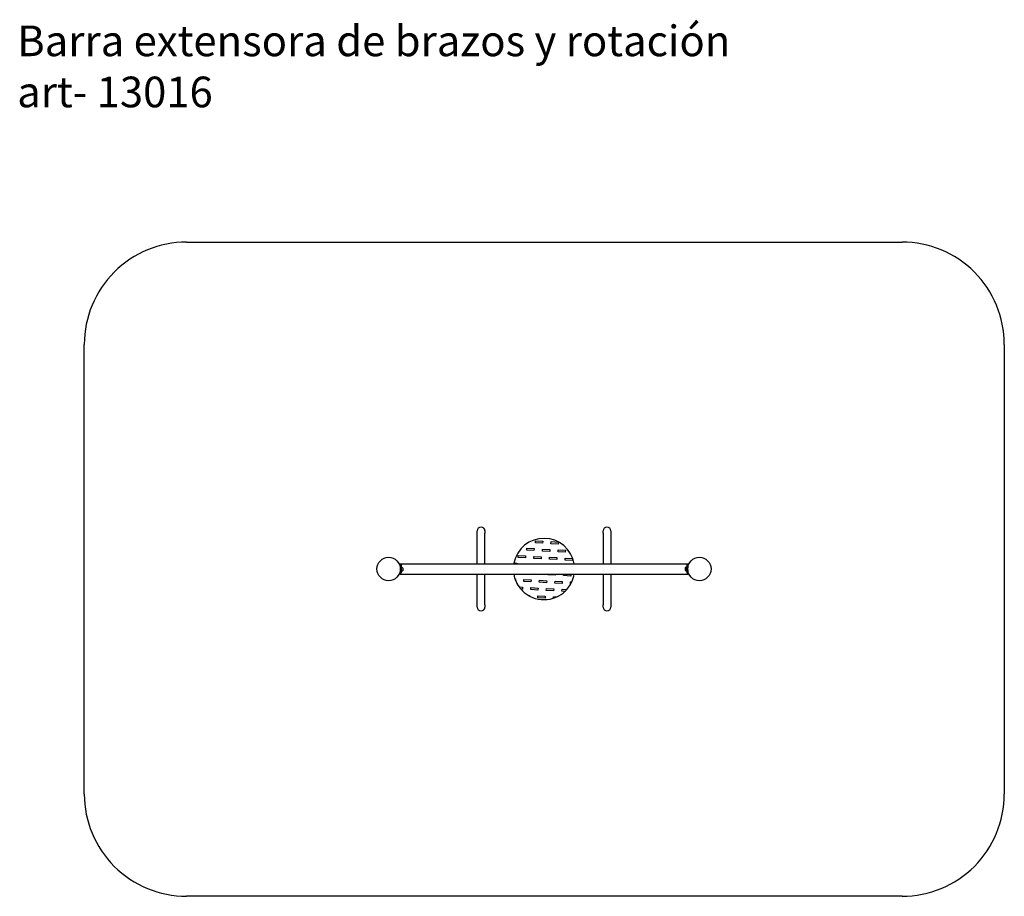
# Model space of a CAD drawing. Units: millimetres. Extents: x 56267.07 to 56271.89, y 33225.96 to 33230.25.
import ezdxf

# ---------------------------------------------------------------- set-up
doc = ezdxf.new("R2010")
doc.units = ezdxf.units.MM
doc.linetypes.add('ACAD_ISO02W100', pattern=[15, 12, -3])
doc.layers.add('Area de Seguridad', color=6, linetype='ACAD_ISO02W100', plot=False)
doc.layers.add('JUEGO 1', color=3, linetype='Continuous', lineweight=15)
doc.styles.get("Standard").update_dxf_attribs({"font": 'arial.ttf'})

msp = doc.modelspace()

# ---------------------------------------------------------------- linework, layer by layer
for p, q in [((56269.3105, 33227.7385), (56269.3105, 33227.7495)), ((56269.3105, 33227.5889), (56269.3105, 33227.7385)), ((56269.3486, 33227.7495), (56269.3486, 33227.7385)), ((56269.3486, 33227.5889), (56269.3486, 33227.7385)), ((56269.9262, 33227.7385), (56269.9262, 33227.7495)), ((56269.9262, 33227.7385), (56269.9262, 33227.5889)), ((56269.9643, 33227.7495), (56269.9643, 33227.7385)), ((56269.9643, 33227.7385), (56269.9643, 33227.5889)), ((56269.5951, 33227.6919), (56269.596, 33227.7017)), ((56269.6305, 33227.6899), (56269.5951, 33227.6919)), ((56269.596, 33227.7017), (56269.6314, 33227.6995)), ((56269.6314, 33227.6995), (56269.6305, 33227.6899)), ((56269.6716, 33227.6874), (56269.6725, 33227.6972)), ((56269.707, 33227.6854), (56269.6716, 33227.6874)), ((56269.6725, 33227.6972), (56269.7079, 33227.695)), ((56269.7079, 33227.695), (56269.707, 33227.6854)), ((56269.5109, 33227.6198), (56269.5118, 33227.6297)), ((56269.5118, 33227.6297), (56269.5471, 33227.6274)), ((56269.5471, 33227.6274), (56269.5463, 33227.6179)), ((56269.5529, 33227.6557), (56269.5538, 33227.6656)), ((56269.5883, 33227.6538), (56269.5529, 33227.6557)), ((56269.5538, 33227.6656), (56269.5891, 33227.6633)), ((56269.5891, 33227.6633), (56269.5883, 33227.6538)), ((56269.6297, 33227.6515), (56269.6306, 33227.6613)), ((56269.6651, 33227.6496), (56269.6297, 33227.6515)), ((56269.6306, 33227.6613), (56269.6659, 33227.6591)), ((56269.6659, 33227.6591), (56269.6651, 33227.6496)), ((56269.7059, 33227.6472), (56269.7068, 33227.6571)), ((56269.7413, 33227.6453), (56269.7059, 33227.6472)), ((56269.7068, 33227.6571), (56269.7422, 33227.6548)), ((56269.7422, 33227.6548), (56269.7413, 33227.6453)), ((56268.9344, 33227.5824), (56268.9314, 33227.5824)), ((56268.9344, 33227.5836), (56268.9344, 33227.5685)), ((56268.9391, 33227.5836), (56268.9344, 33227.5836)), ((56268.9346, 33227.5889), (56268.9346, 33227.5836)), ((56268.9346, 33227.5889), (56270.3403, 33227.5889)), ((56268.9391, 33227.5836), (56268.9391, 33227.5436)), ((56269.4902, 33227.5922), (56269.5049, 33227.5913)), ((56269.5049, 33227.5913), (56269.5047, 33227.5889)), ((56269.5463, 33227.6179), (56269.5109, 33227.6198)), ((56269.546, 33227.5889), (56269.546, 33227.5891)), ((56269.546, 33227.5891), (56269.5485, 33227.5889)), ((56269.5874, 33227.6153), (56269.5883, 33227.6252)), ((56269.6228, 33227.6134), (56269.5874, 33227.6153)), ((56269.5883, 33227.6252), (56269.6236, 33227.6229)), ((56269.6236, 33227.6229), (56269.6228, 33227.6134)), ((56269.664, 33227.6114), (56269.6649, 33227.6212)), ((56269.6994, 33227.6094), (56269.664, 33227.6114)), ((56269.6649, 33227.6212), (56269.7002, 33227.619)), ((56269.7002, 33227.619), (56269.6994, 33227.6094)), ((56269.7406, 33227.6067), (56269.7415, 33227.6165)), ((56269.776, 33227.6048), (56269.7406, 33227.6067)), ((56269.7415, 33227.6165), (56269.7768, 33227.6143)), ((56269.7768, 33227.6143), (56269.776, 33227.6048)), ((56270.3357, 33227.5836), (56270.3357, 33227.5436)), ((56270.3405, 33227.5836), (56270.3357, 33227.5836)), ((56270.3403, 33227.5836), (56270.3403, 33227.5889)), ((56270.3405, 33227.5836), (56270.3405, 33227.5685)), ((56270.3435, 33227.5824), (56270.3405, 33227.5824)), ((56268.9344, 33227.5443), (56268.9312, 33227.5443)), ((56268.9339, 33227.5551), (56268.9344, 33227.5551)), ((56268.9344, 33227.5586), (56268.9344, 33227.5436)), ((56268.9344, 33227.5436), (56268.9344, 33227.5435)), ((56268.9346, 33227.5435), (56268.9344, 33227.5435)), ((56268.9346, 33227.5435), (56268.9346, 33227.5381)), ((56268.9346, 33227.5381), (56270.3403, 33227.5381)), ((56268.9391, 33227.5678), (56268.9396, 33227.5678)), ((56268.9391, 33227.5551), (56268.9396, 33227.5551)), ((56268.9391, 33227.5436), (56268.9391, 33227.5435)), ((56268.9396, 33227.5516), (56268.9396, 33227.5713)), ((56268.9473, 33227.5677), (56268.9473, 33227.5553)), ((56269.3105, 33227.3885), (56269.3105, 33227.5381)), ((56269.3486, 33227.3885), (56269.3486, 33227.5381)), ((56269.6152, 33227.5368), (56269.5906, 33227.5381)), ((56269.6153, 33227.5381), (56269.6152, 33227.5368)), ((56269.6563, 33227.5347), (56269.6566, 33227.5381)), ((56269.6917, 33227.5327), (56269.6563, 33227.5347)), ((56269.6922, 33227.5381), (56269.6917, 33227.5327)), ((56269.7328, 33227.5309), (56269.7334, 33227.5381)), ((56269.7682, 33227.529), (56269.7328, 33227.5309)), ((56269.769, 33227.5381), (56269.7682, 33227.529)), ((56269.9262, 33227.5381), (56269.9262, 33227.3885)), ((56269.9643, 33227.5381), (56269.9643, 33227.3885)), ((56270.3275, 33227.5698), (56270.3275, 33227.5574)), ((56270.3352, 33227.5537), (56270.3352, 33227.5735)), ((56270.3352, 33227.57), (56270.3357, 33227.57)), ((56270.3352, 33227.5572), (56270.3357, 33227.5572)), ((56270.3357, 33227.5436), (56270.3357, 33227.5435)), ((56270.3403, 33227.5381), (56270.3403, 33227.5435)), ((56270.3403, 33227.5435), (56270.3405, 33227.5435)), ((56270.3405, 33227.57), (56270.3406, 33227.57)), ((56270.3405, 33227.5586), (56270.3405, 33227.5436)), ((56270.3405, 33227.5572), (56270.3406, 33227.5572)), ((56270.3436, 33227.5443), (56270.3405, 33227.5443)), ((56270.3405, 33227.5436), (56270.3405, 33227.5435)), ((56269.4954, 33227.5151), (56269.4974, 33227.515)), ((56269.4974, 33227.515), (56269.497, 33227.5108)), ((56269.538, 33227.503), (56269.5389, 33227.5128)), ((56269.5734, 33227.5011), (56269.538, 33227.503)), ((56269.5389, 33227.5128), (56269.5743, 33227.5106)), ((56269.5743, 33227.5106), (56269.5734, 33227.5011)), ((56269.6143, 33227.4984), (56269.6152, 33227.5082)), ((56269.6497, 33227.4964), (56269.6143, 33227.4984)), ((56269.6152, 33227.5082), (56269.6505, 33227.5059)), ((56269.6505, 33227.5059), (56269.6497, 33227.4964)), ((56269.6905, 33227.4947), (56269.6914, 33227.5046)), ((56269.7259, 33227.4928), (56269.6905, 33227.4947)), ((56269.6914, 33227.5046), (56269.7267, 33227.5023)), ((56269.7267, 33227.5023), (56269.7259, 33227.4928)), ((56269.7666, 33227.4907), (56269.7675, 33227.5005)), ((56269.7685, 33227.4906), (56269.7666, 33227.4907)), ((56269.7675, 33227.5005), (56269.7734, 33227.5001)), ((56269.5156, 33227.476), (56269.5326, 33227.4749)), ((56269.5318, 33227.4654), (56269.5236, 33227.4658)), ((56269.5326, 33227.4749), (56269.5318, 33227.4654)), ((56269.5604, 33227.4348), (56269.5672, 33227.4344)), ((56269.5672, 33227.4344), (56269.5669, 33227.4311)), ((56269.5725, 33227.4627), (56269.5734, 33227.4725)), ((56269.6079, 33227.4607), (56269.5725, 33227.4627)), ((56269.5734, 33227.4725), (56269.6088, 33227.4702)), ((56269.6088, 33227.4702), (56269.6079, 33227.4607)), ((56269.6486, 33227.4582), (56269.6495, 33227.4681)), ((56269.684, 33227.4563), (56269.6486, 33227.4582)), ((56269.6495, 33227.4681), (56269.6848, 33227.4658)), ((56269.6848, 33227.4658), (56269.684, 33227.4563)), ((56269.725, 33227.4544), (56269.7259, 33227.4643)), ((56269.7395, 33227.4536), (56269.725, 33227.4544)), ((56269.7259, 33227.4643), (56269.7486, 33227.4628)), ((56269.3105, 33227.3775), (56269.3105, 33227.3885)), ((56269.3486, 33227.3885), (56269.3486, 33227.3775)), ((56269.607, 33227.4223), (56269.6079, 33227.4321)), ((56269.6424, 33227.4204), (56269.607, 33227.4223)), ((56269.6079, 33227.4321), (56269.6433, 33227.4299)), ((56269.6433, 33227.4299), (56269.6424, 33227.4204)), ((56269.6829, 33227.4206), (56269.6836, 33227.4281)), ((56269.6836, 33227.4281), (56269.6998, 33227.4271)), ((56269.9262, 33227.3775), (56269.9262, 33227.3885)), ((56269.9643, 33227.3885), (56269.9643, 33227.3775))]:
    msp.add_line(p, q)
for centre in [(56268.8774, 33227.5635), (56270.3974, 33227.5635)]:
    msp.add_circle(centre, 0.0572)
for centre, radius, start, end in [((56269.3296, 33227.7495), 0.0191, 0, 180), ((56269.9453, 33227.7495), 0.0191, 0, 180), ((56269.6374, 33227.5635), 0.15, 9.7491, 168.9662), ((56269.6374, 33227.5635), 0.15, 168.9662, 170.2509), ((56268.9396, 33227.5615), 0.00986, 39.0777, 90.2282), ((56268.9396, 33227.5615), 0.00986, 270.2282, 321.3788), ((56269.6374, 33227.5635), 0.15, 189.7491, 198.8203), ((56269.6374, 33227.5635), 0.15, 335.0048, 350.2509), ((56270.3352, 33227.5636), 0.00986, 89.9475, 141.098), ((56270.3352, 33227.5636), 0.00986, 218.797, 269.9475), ((56269.6374, 33227.5635), 0.15, 198.8203, 200.5892), ((56269.6374, 33227.5635), 0.15, 200.5892, 215.7073), ((56269.6374, 33227.5635), 0.15, 317.8329, 330.902), ((56269.6374, 33227.5635), 0.15, 330.902, 335.0048), ((56269.6374, 33227.5635), 0.15, 215.7073, 220.645), ((56269.6374, 33227.5635), 0.15, 220.645, 239.1089), ((56269.6374, 33227.5635), 0.15, 239.1089, 241.9507), ((56269.6374, 33227.5635), 0.15, 294.5611, 312.9006), ((56269.6374, 33227.5635), 0.15, 312.9006, 317.8329), ((56269.6374, 33227.5635), 0.15, 241.9507, 287.6696), ((56269.6374, 33227.5635), 0.15, 287.6696, 294.5611), ((56269.3296, 33227.3775), 0.0191, 180, 0), ((56269.9453, 33227.3775), 0.0191, 180, 0)]:
    msp.add_arc(centre, radius, start, end)
at = {"layer": 'Area de Seguridad'}
msp.add_lwpolyline([(56267.8889, 33229.1624), (56271.3889, 33229.1624, -0.414214), (56271.8889, 33228.6624), (56271.8889, 33226.4624, -0.414214), (56271.3889, 33225.9624), (56267.8889, 33225.9624, -0.414214), (56267.3889, 33226.4624), (56267.3889, 33228.6624, -0.414214)], format="xyb", close=True, dxfattribs=at)

# ---------------------------------------------------------------- texts
at = {"layer": 'JUEGO 1', "insert": (56267.0607, 33230.222), "char_height": 0.15, "attachment_point": 1}
msp.add_mtext_dynamic_manual_height_columns('Barra extensora de brazos y rotación \\Part- 13016', width=3.735316, gutter_width=1, heights=[0], dxfattribs=at)

doc.saveas('drawing.dxf')
